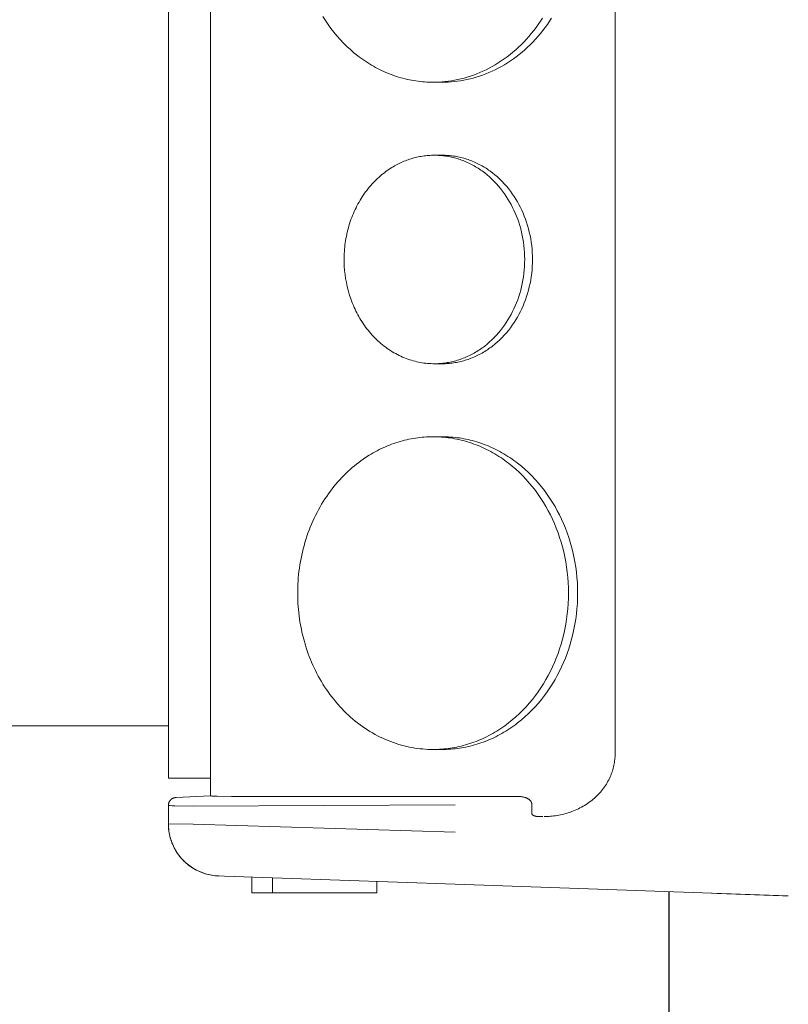
# Model space of a CAD drawing. Units: millimetres. Extents: x -1278 to 1842, y 1103 to 4916.
# Drawn here: x -627 to -554, y 3175 to 3269 of the extents above; entities that cross this region are included whole.
import ezdxf

# ---------------------------------------------------------------- set-up
doc = ezdxf.new("R2010")
doc.units = ezdxf.units.MM
doc.layers.add('Make2D$Visible$Curves$0', color=254, linetype='Continuous', lineweight=0, true_color=0xbebebe)
doc.layers.add('Make2D$Visible$Curves$3DCPCOLOR254', color=7, linetype='Continuous', lineweight=0, true_color=0xd6d6d6)

msp = doc.modelspace()

# ---------------------------------------------------------------- linework, layer by layer
at = {"layer": 'Make2D$Visible$Curves$0'}
for points in [[(-608.951, 3195.018), (-608.951, 3297.931)], [(-570.151, 3293.905), (-570.151, 3199.045)], [(-598.191, 3269.778), (-597.944, 3269.39), (-597.685, 3269.009), (-597.413, 3268.636), (-597.13, 3268.272), (-596.835, 3267.916), (-596.528, 3267.571), (-596.211, 3267.236), (-595.883, 3266.912), (-595.545, 3266.601), (-595.197, 3266.301), (-594.841, 3266.015), (-594.659, 3265.877), (-594.475, 3265.743), (-594.29, 3265.612), (-594.102, 3265.484), (-593.913, 3265.36), (-593.722, 3265.24), (-593.529, 3265.124), (-593.335, 3265.011), (-593.139, 3264.903), (-592.942, 3264.798), (-592.744, 3264.697), (-592.544, 3264.6), (-592.343, 3264.507), (-592.141, 3264.418), (-591.938, 3264.333), (-591.734, 3264.252), (-591.53, 3264.175), (-591.324, 3264.102), (-591.119, 3264.033), (-590.912, 3263.968), (-590.705, 3263.907), (-590.498, 3263.851), (-590.29, 3263.798), (-590.083, 3263.749), (-589.875, 3263.705), (-589.667, 3263.664), (-589.46, 3263.628), (-589.252, 3263.595), (-589.045, 3263.567), (-588.838, 3263.542), (-588.631, 3263.521), (-588.425, 3263.504), (-588.22, 3263.491), (-588.015, 3263.482), (-587.811, 3263.476), (-587.607, 3263.475)], [(-587.607, 3263.475), (-587.319, 3263.478), (-587.028, 3263.489), (-586.735, 3263.508), (-586.44, 3263.535), (-586.143, 3263.57), (-585.845, 3263.613), (-585.545, 3263.665), (-585.243, 3263.725), (-584.941, 3263.794), (-584.639, 3263.871), (-584.336, 3263.958), (-584.033, 3264.054), (-583.73, 3264.158), (-583.428, 3264.272), (-583.126, 3264.395), (-582.826, 3264.528), (-582.526, 3264.669), (-582.229, 3264.82), (-581.934, 3264.981), (-581.641, 3265.15), (-581.351, 3265.329), (-581.063, 3265.517), (-580.779, 3265.714), (-580.499, 3265.92), (-580.222, 3266.134), (-579.95, 3266.357), (-579.682, 3266.589), (-579.419, 3266.829), (-579.162, 3267.077), (-578.909, 3267.333), (-578.662, 3267.597), (-578.422, 3267.868), (-578.187, 3268.146), (-577.959, 3268.431), (-577.737, 3268.722), (-577.522, 3269.02), (-577.314, 3269.324), (-577.114, 3269.633)], [(-586.733, 3263.475), (-586.445, 3263.478), (-586.154, 3263.489), (-585.861, 3263.508), (-585.566, 3263.535), (-585.269, 3263.57), (-584.97, 3263.613), (-584.67, 3263.665), (-584.369, 3263.725), (-584.067, 3263.794), (-583.765, 3263.871), (-583.462, 3263.958), (-583.159, 3264.054), (-582.856, 3264.158), (-582.553, 3264.272), (-582.252, 3264.395), (-581.951, 3264.528), (-581.652, 3264.669), (-581.355, 3264.82), (-581.06, 3264.981), (-580.767, 3265.15), (-580.476, 3265.329), (-580.189, 3265.517), (-579.905, 3265.714), (-579.625, 3265.92), (-579.348, 3266.134), (-579.076, 3266.357), (-578.808, 3266.589), (-578.545, 3266.829), (-578.287, 3267.077), (-578.035, 3267.333), (-577.788, 3267.597), (-577.547, 3267.868), (-577.313, 3268.146), (-577.085, 3268.431), (-576.863, 3268.722), (-576.648, 3269.02), (-576.44, 3269.324), (-576.239, 3269.633)], [(-586.733, 3263.475), (-587.607, 3263.475)], [(-587.17, 3263.483), (-586.952, 3263.477), (-586.733, 3263.475)], [(-587.483, 3256.475), (-587.624, 3256.473), (-587.764, 3256.469), (-587.905, 3256.463), (-588.046, 3256.453), (-588.187, 3256.442), (-588.327, 3256.427), (-588.468, 3256.41), (-588.609, 3256.39), (-588.75, 3256.367), (-588.89, 3256.342), (-589.03, 3256.314), (-589.17, 3256.283), (-589.309, 3256.25), (-589.448, 3256.214), (-589.587, 3256.175), (-589.725, 3256.134), (-589.862, 3256.09), (-589.999, 3256.043), (-590.135, 3255.994), (-590.27, 3255.943), (-590.404, 3255.889), (-590.538, 3255.832), (-590.671, 3255.773), (-590.802, 3255.711), (-590.933, 3255.647), (-591.062, 3255.581), (-591.19, 3255.512), (-591.318, 3255.441), (-591.444, 3255.368), (-591.568, 3255.292), (-591.814, 3255.135)], [(-579.983, 3251.475), (-580.123, 3251.744), (-580.271, 3252.01), (-580.427, 3252.272), (-580.592, 3252.531), (-580.765, 3252.785), (-580.946, 3253.033), (-581.135, 3253.276), (-581.332, 3253.513), (-581.536, 3253.744), (-581.748, 3253.967), (-581.966, 3254.183), (-582.192, 3254.391), (-582.423, 3254.59), (-582.661, 3254.781), (-582.782, 3254.873), (-582.905, 3254.962), (-583.028, 3255.05), (-583.153, 3255.135), (-583.28, 3255.217), (-583.407, 3255.297), (-583.535, 3255.375), (-583.665, 3255.45), (-583.795, 3255.522), (-583.927, 3255.592), (-584.059, 3255.66), (-584.192, 3255.724), (-584.326, 3255.786), (-584.461, 3255.846), (-584.596, 3255.902), (-584.732, 3255.956), (-584.868, 3256.008), (-585.005, 3256.056), (-585.143, 3256.102), (-585.28, 3256.145), (-585.418, 3256.186), (-585.556, 3256.224), (-585.695, 3256.259), (-585.833, 3256.291), (-585.972, 3256.321), (-586.11, 3256.348), (-586.249, 3256.372), (-586.387, 3256.394), (-586.525, 3256.413), (-586.663, 3256.43), (-586.801, 3256.443), (-586.938, 3256.455), (-587.075, 3256.463), (-587.212, 3256.47), (-587.348, 3256.473), (-587.483, 3256.475)], [(-587.483, 3256.475), (-586.733, 3256.475)], [(-586.733, 3256.475), (-586.921, 3256.472), (-587.108, 3256.465)], [(-579.233, 3251.475), (-579.373, 3251.744), (-579.521, 3252.01), (-579.677, 3252.272), (-579.842, 3252.531), (-580.015, 3252.785), (-580.196, 3253.033), (-580.385, 3253.276), (-580.581, 3253.513), (-580.786, 3253.744), (-580.997, 3253.967), (-581.216, 3254.183), (-581.441, 3254.391), (-581.673, 3254.59), (-581.911, 3254.781), (-582.032, 3254.873), (-582.154, 3254.962), (-582.278, 3255.05), (-582.403, 3255.135), (-582.529, 3255.217), (-582.657, 3255.297), (-582.785, 3255.375), (-582.915, 3255.45), (-583.045, 3255.522), (-583.176, 3255.592), (-583.309, 3255.66), (-583.442, 3255.724), (-583.576, 3255.786), (-583.711, 3255.846), (-583.846, 3255.902), (-583.982, 3255.956), (-584.118, 3256.008), (-584.255, 3256.056), (-584.392, 3256.102), (-584.53, 3256.145), (-584.668, 3256.186), (-584.806, 3256.224), (-584.944, 3256.259), (-585.083, 3256.291), (-585.221, 3256.321), (-585.36, 3256.348), (-585.498, 3256.372), (-585.637, 3256.394), (-585.775, 3256.413), (-585.913, 3256.43), (-586.05, 3256.443), (-586.188, 3256.455), (-586.325, 3256.463), (-586.461, 3256.47), (-586.597, 3256.473), (-586.733, 3256.475)], [(-591.814, 3255.135), (-591.956, 3255.038), (-592.098, 3254.937), (-592.238, 3254.832), (-592.378, 3254.724), (-592.517, 3254.612), (-592.654, 3254.496), (-592.791, 3254.377), (-592.926, 3254.253), (-593.059, 3254.126), (-593.191, 3253.996), (-593.321, 3253.861), (-593.45, 3253.723), (-593.576, 3253.581), (-593.7, 3253.436), (-593.823, 3253.287), (-593.943, 3253.135), (-594.061, 3252.98), (-594.176, 3252.821), (-594.289, 3252.659), (-594.399, 3252.494), (-594.506, 3252.326), (-594.611, 3252.154), (-594.713, 3251.98), (-594.812, 3251.803), (-594.907, 3251.624), (-595, 3251.442), (-595.089, 3251.257), (-595.175, 3251.07), (-595.258, 3250.881), (-595.337, 3250.69), (-595.412, 3250.496), (-595.484, 3250.301), (-595.553, 3250.104), (-595.618, 3249.906), (-595.679, 3249.706), (-595.736, 3249.505), (-595.79, 3249.303), (-595.84, 3249.099), (-595.886, 3248.895), (-595.929, 3248.69), (-595.967, 3248.484), (-596.002, 3248.278), (-596.033, 3248.071), (-596.06, 3247.865), (-596.083, 3247.658), (-596.102, 3247.451), (-596.118, 3247.245), (-596.13, 3247.039), (-596.138, 3246.833), (-596.143, 3246.628), (-596.144, 3246.424), (-596.141, 3246.22), (-596.135, 3246.018), (-596.125, 3245.817), (-596.095, 3245.418), (-596.052, 3245.024), (-595.996, 3244.638), (-595.928, 3244.258), (-595.849, 3243.886)], [(-579.983, 3241.475), (-579.851, 3241.749), (-579.726, 3242.03), (-579.607, 3242.317), (-579.496, 3242.611), (-579.392, 3242.911), (-579.296, 3243.217), (-579.208, 3243.527), (-579.129, 3243.842), (-579.058, 3244.162), (-578.996, 3244.485), (-578.944, 3244.811), (-578.901, 3245.141), (-578.867, 3245.472), (-578.843, 3245.805), (-578.828, 3246.14), (-578.823, 3246.475), (-578.828, 3246.809), (-578.843, 3247.144), (-578.867, 3247.477), (-578.901, 3247.808), (-578.944, 3248.138), (-578.996, 3248.464), (-579.058, 3248.787), (-579.129, 3249.107), (-579.208, 3249.422), (-579.296, 3249.733), (-579.392, 3250.038), (-579.496, 3250.338), (-579.607, 3250.632), (-579.726, 3250.919), (-579.851, 3251.2), (-579.983, 3251.475)], [(-579.233, 3241.475), (-579.101, 3241.749), (-578.975, 3242.03), (-578.857, 3242.317), (-578.745, 3242.611), (-578.641, 3242.911), (-578.545, 3243.217), (-578.458, 3243.527), (-578.378, 3243.842), (-578.308, 3244.162), (-578.246, 3244.485), (-578.193, 3244.811), (-578.15, 3245.141), (-578.116, 3245.472), (-578.092, 3245.805), (-578.078, 3246.14), (-578.073, 3246.475), (-578.078, 3246.809), (-578.092, 3247.144), (-578.116, 3247.477), (-578.15, 3247.808), (-578.193, 3248.138), (-578.246, 3248.464), (-578.308, 3248.787), (-578.378, 3249.107), (-578.458, 3249.422), (-578.545, 3249.733), (-578.641, 3250.038), (-578.745, 3250.338), (-578.857, 3250.632), (-578.975, 3250.919), (-579.101, 3251.2), (-579.233, 3251.475)], [(-595.849, 3243.886), (-595.757, 3243.518), (-595.651, 3243.15), (-595.593, 3242.967), (-595.532, 3242.783), (-595.467, 3242.6), (-595.399, 3242.418), (-595.327, 3242.236), (-595.252, 3242.055), (-595.173, 3241.875), (-595.091, 3241.696), (-595.005, 3241.519), (-594.916, 3241.342), (-594.823, 3241.167), (-594.727, 3240.994), (-594.628, 3240.822), (-594.525, 3240.653), (-594.418, 3240.485), (-594.309, 3240.319), (-594.196, 3240.156), (-594.08, 3239.995), (-593.96, 3239.836), (-593.838, 3239.68), (-593.712, 3239.527), (-593.584, 3239.377), (-593.453, 3239.229), (-593.319, 3239.085), (-593.182, 3238.944), (-593.042, 3238.806), (-592.9, 3238.672), (-592.755, 3238.541), (-592.609, 3238.414), (-592.459, 3238.29), (-592.308, 3238.17), (-592.155, 3238.054), (-591.999, 3237.942), (-591.842, 3237.833), (-591.683, 3237.729), (-591.522, 3237.629), (-591.36, 3237.532), (-591.197, 3237.44), (-591.032, 3237.353), (-590.866, 3237.269), (-590.699, 3237.189), (-590.531, 3237.114), (-590.363, 3237.043), (-590.193, 3236.977), (-590.023, 3236.914), (-589.853, 3236.856), (-589.682, 3236.802), (-589.512, 3236.753), (-589.341, 3236.707), (-589.17, 3236.666), (-588.999, 3236.629), (-588.828, 3236.596), (-588.658, 3236.567), (-588.488, 3236.542), (-588.319, 3236.521), (-588.15, 3236.504), (-587.982, 3236.491), (-587.815, 3236.482), (-587.649, 3236.476), (-587.483, 3236.475)], [(-587.483, 3236.475), (-587.348, 3236.476), (-587.212, 3236.479), (-587.075, 3236.486), (-586.938, 3236.494), (-586.801, 3236.506), (-586.663, 3236.519), (-586.525, 3236.536), (-586.387, 3236.555), (-586.249, 3236.577), (-586.11, 3236.601), (-585.972, 3236.628), (-585.833, 3236.658), (-585.695, 3236.69), (-585.556, 3236.725), (-585.418, 3236.763), (-585.28, 3236.804), (-585.143, 3236.847), (-585.005, 3236.893), (-584.868, 3236.941), (-584.732, 3236.993), (-584.596, 3237.047), (-584.461, 3237.103), (-584.326, 3237.163), (-584.192, 3237.225), (-584.059, 3237.289), (-583.927, 3237.357), (-583.795, 3237.427), (-583.665, 3237.499), (-583.535, 3237.574), (-583.407, 3237.652), (-583.28, 3237.732), (-583.153, 3237.814), (-583.028, 3237.899), (-582.905, 3237.987), (-582.782, 3238.076), (-582.661, 3238.168), (-582.423, 3238.359), (-582.192, 3238.559), (-581.966, 3238.766), (-581.748, 3238.982), (-581.536, 3239.205), (-581.332, 3239.436), (-581.135, 3239.673), (-580.946, 3239.916), (-580.765, 3240.164), (-580.592, 3240.418), (-580.427, 3240.677), (-580.271, 3240.939), (-580.123, 3241.205), (-579.983, 3241.475)], [(-586.733, 3236.475), (-586.597, 3236.476), (-586.461, 3236.479), (-586.325, 3236.486), (-586.188, 3236.494), (-586.05, 3236.506), (-585.913, 3236.519), (-585.775, 3236.536), (-585.637, 3236.555), (-585.498, 3236.577), (-585.36, 3236.601), (-585.221, 3236.628), (-585.083, 3236.658), (-584.944, 3236.69), (-584.806, 3236.725), (-584.668, 3236.763), (-584.53, 3236.804), (-584.392, 3236.847), (-584.255, 3236.893), (-584.118, 3236.941), (-583.982, 3236.993), (-583.846, 3237.047), (-583.711, 3237.103), (-583.576, 3237.163), (-583.442, 3237.225), (-583.309, 3237.289), (-583.176, 3237.357), (-583.045, 3237.427), (-582.915, 3237.499), (-582.785, 3237.574), (-582.657, 3237.652), (-582.529, 3237.732), (-582.403, 3237.814), (-582.278, 3237.899), (-582.154, 3237.987), (-582.032, 3238.076), (-581.911, 3238.168), (-581.673, 3238.359), (-581.441, 3238.559), (-581.216, 3238.766), (-580.997, 3238.982), (-580.786, 3239.205), (-580.581, 3239.436), (-580.385, 3239.673), (-580.196, 3239.916), (-580.015, 3240.164), (-579.842, 3240.418), (-579.677, 3240.677), (-579.521, 3240.939), (-579.373, 3241.205), (-579.233, 3241.475)], [(-586.733, 3236.475), (-587.483, 3236.475)], [(-587.607, 3229.475), (-587.818, 3229.473), (-588.028, 3229.467), (-588.239, 3229.457), (-588.45, 3229.443), (-588.662, 3229.425), (-588.873, 3229.403), (-589.084, 3229.377), (-589.296, 3229.347), (-589.506, 3229.313), (-589.717, 3229.275), (-589.927, 3229.233), (-590.137, 3229.187), (-590.346, 3229.137), (-590.555, 3229.083), (-590.762, 3229.025), (-590.969, 3228.963), (-591.175, 3228.898), (-591.38, 3228.828), (-591.584, 3228.754), (-591.787, 3228.677), (-591.989, 3228.596), (-592.189, 3228.511), (-592.388, 3228.422), (-592.585, 3228.329), (-592.781, 3228.233), (-592.975, 3228.134), (-593.168, 3228.031), (-593.358, 3227.924), (-593.547, 3227.814), (-593.734, 3227.701), (-594.102, 3227.465)], [(-576.357, 3221.975), (-576.567, 3222.378), (-576.789, 3222.778), (-577.023, 3223.171), (-577.27, 3223.559), (-577.53, 3223.94), (-577.801, 3224.313), (-578.085, 3224.677), (-578.38, 3225.033), (-578.686, 3225.378), (-579.004, 3225.713), (-579.332, 3226.037), (-579.67, 3226.349), (-580.017, 3226.648), (-580.374, 3226.934), (-580.555, 3227.072), (-580.739, 3227.206), (-580.925, 3227.337), (-581.112, 3227.465), (-581.301, 3227.589), (-581.492, 3227.709), (-581.685, 3227.825), (-581.879, 3227.938), (-582.075, 3228.046), (-582.272, 3228.151), (-582.471, 3228.252), (-582.671, 3228.349), (-582.871, 3228.442), (-583.073, 3228.531), (-583.276, 3228.616), (-583.48, 3228.697), (-583.685, 3228.774), (-583.89, 3228.847), (-584.096, 3228.916), (-584.302, 3228.981), (-584.509, 3229.042), (-584.717, 3229.098), (-584.924, 3229.151), (-585.132, 3229.2), (-585.339, 3229.244), (-585.547, 3229.285), (-585.755, 3229.321), (-585.962, 3229.354), (-586.17, 3229.382), (-586.377, 3229.407), (-586.583, 3229.428), (-586.789, 3229.445), (-586.995, 3229.458), (-587.2, 3229.467), (-587.404, 3229.473), (-587.607, 3229.475)], [(-587.607, 3229.475), (-586.733, 3229.475)], [(-586.733, 3229.475), (-586.952, 3229.472), (-587.17, 3229.466)], [(-575.483, 3221.975), (-575.692, 3222.378), (-575.914, 3222.778), (-576.149, 3223.171), (-576.396, 3223.559), (-576.655, 3223.94), (-576.927, 3224.313), (-577.211, 3224.677), (-577.506, 3225.033), (-577.812, 3225.378), (-578.13, 3225.713), (-578.457, 3226.037), (-578.795, 3226.349), (-579.143, 3226.648), (-579.5, 3226.934), (-579.681, 3227.072), (-579.865, 3227.206), (-580.05, 3227.337), (-580.238, 3227.465), (-580.427, 3227.589), (-580.618, 3227.709), (-580.811, 3227.825), (-581.005, 3227.938), (-581.201, 3228.046), (-581.398, 3228.151), (-581.597, 3228.252), (-581.796, 3228.349), (-581.997, 3228.442), (-582.199, 3228.531), (-582.402, 3228.616), (-582.606, 3228.697), (-582.811, 3228.774), (-583.016, 3228.847), (-583.222, 3228.916), (-583.428, 3228.981), (-583.635, 3229.042), (-583.842, 3229.098), (-584.05, 3229.151), (-584.258, 3229.2), (-584.465, 3229.244), (-584.673, 3229.285), (-584.881, 3229.321), (-585.088, 3229.354), (-585.296, 3229.382), (-585.503, 3229.407), (-585.709, 3229.428), (-585.915, 3229.445), (-586.121, 3229.458), (-586.326, 3229.467), (-586.53, 3229.473), (-586.733, 3229.475)], [(-594.102, 3227.465), (-594.316, 3227.319), (-594.528, 3227.168), (-594.739, 3227.011), (-594.949, 3226.849), (-595.157, 3226.681), (-595.364, 3226.507), (-595.568, 3226.328), (-595.771, 3226.143), (-595.971, 3225.952), (-596.169, 3225.756), (-596.364, 3225.554), (-596.556, 3225.347), (-596.746, 3225.135), (-596.933, 3224.917), (-597.116, 3224.694), (-597.296, 3224.466), (-597.473, 3224.233), (-597.646, 3223.994), (-597.815, 3223.751), (-597.981, 3223.504), (-598.142, 3223.251), (-598.299, 3222.994), (-598.451, 3222.733), (-598.599, 3222.468), (-598.743, 3222.199), (-598.882, 3221.925), (-599.016, 3221.649), (-599.145, 3221.368), (-599.268, 3221.084), (-599.387, 3220.797), (-599.501, 3220.507), (-599.609, 3220.215), (-599.712, 3219.919), (-599.809, 3219.622), (-599.901, 3219.322), (-599.987, 3219.02), (-600.067, 3218.717), (-600.142, 3218.411), (-600.211, 3218.105), (-600.275, 3217.797), (-600.333, 3217.489), (-600.385, 3217.18), (-600.431, 3216.87), (-600.471, 3216.56), (-600.506, 3216.25), (-600.536, 3215.94), (-600.559, 3215.63), (-600.577, 3215.321), (-600.589, 3215.012), (-600.596, 3214.705), (-600.597, 3214.398), (-600.593, 3214.093), (-600.584, 3213.79), (-600.569, 3213.488), (-600.525, 3212.889), (-600.46, 3212.299), (-600.377, 3211.719), (-600.274, 3211.15), (-600.155, 3210.592)], [(-576.357, 3206.975), (-576.159, 3207.386), (-575.971, 3207.807), (-575.793, 3208.239), (-575.625, 3208.68), (-575.47, 3209.129), (-575.326, 3209.588), (-575.194, 3210.053), (-575.075, 3210.526), (-574.969, 3211.005), (-574.877, 3211.49), (-574.798, 3211.98), (-574.733, 3212.474), (-574.682, 3212.971), (-574.646, 3213.471), (-574.624, 3213.972), (-574.617, 3214.475), (-574.624, 3214.977), (-574.646, 3215.478), (-574.682, 3215.978), (-574.733, 3216.475), (-574.798, 3216.969), (-574.877, 3217.459), (-574.969, 3217.944), (-575.075, 3218.423), (-575.194, 3218.896), (-575.326, 3219.362), (-575.47, 3219.82), (-575.625, 3220.269), (-575.793, 3220.71), (-575.971, 3221.142), (-576.159, 3221.563), (-576.357, 3221.975)], [(-575.483, 3206.975), (-575.285, 3207.386), (-575.096, 3207.807), (-574.918, 3208.239), (-574.751, 3208.68), (-574.595, 3209.129), (-574.451, 3209.588), (-574.32, 3210.053), (-574.201, 3210.526), (-574.095, 3211.005), (-574.002, 3211.49), (-573.924, 3211.98), (-573.859, 3212.474), (-573.808, 3212.971), (-573.772, 3213.471), (-573.75, 3213.972), (-573.743, 3214.475), (-573.75, 3214.977), (-573.772, 3215.478), (-573.808, 3215.978), (-573.859, 3216.475), (-573.924, 3216.969), (-574.002, 3217.459), (-574.095, 3217.944), (-574.201, 3218.423), (-574.32, 3218.896), (-574.451, 3219.362), (-574.595, 3219.82), (-574.751, 3220.269), (-574.918, 3220.71), (-575.096, 3221.142), (-575.285, 3221.563), (-575.483, 3221.975)], [(-600.155, 3210.592), (-600.017, 3210.04), (-599.859, 3209.488), (-599.772, 3209.213), (-599.68, 3208.938), (-599.583, 3208.663), (-599.481, 3208.39), (-599.373, 3208.117), (-599.26, 3207.845), (-599.142, 3207.575), (-599.019, 3207.307), (-598.89, 3207.041), (-598.756, 3206.776), (-598.617, 3206.514), (-598.473, 3206.254), (-598.323, 3205.996), (-598.169, 3205.742), (-598.01, 3205.49), (-597.845, 3205.241), (-597.676, 3204.996), (-597.501, 3204.755), (-597.323, 3204.517), (-597.139, 3204.283), (-596.951, 3204.053), (-596.758, 3203.828), (-596.561, 3203.607), (-596.36, 3203.391), (-596.155, 3203.179), (-595.945, 3202.972), (-595.732, 3202.771), (-595.515, 3202.574), (-595.295, 3202.383), (-595.071, 3202.198), (-594.844, 3202.018), (-594.614, 3201.843), (-594.381, 3201.675), (-594.145, 3201.513), (-593.906, 3201.356), (-593.666, 3201.206), (-593.422, 3201.061), (-593.177, 3200.923), (-592.93, 3200.792), (-592.681, 3200.666), (-592.431, 3200.547), (-592.179, 3200.434), (-591.926, 3200.328), (-591.672, 3200.228), (-591.417, 3200.134), (-591.162, 3200.047), (-590.906, 3199.966), (-590.649, 3199.892), (-590.393, 3199.823), (-590.137, 3199.762), (-589.88, 3199.706), (-589.624, 3199.656), (-589.369, 3199.613), (-589.114, 3199.576), (-588.86, 3199.544), (-588.607, 3199.519), (-588.355, 3199.499), (-588.105, 3199.486), (-587.855, 3199.477), (-587.607, 3199.475)], [(-587.607, 3199.475), (-587.404, 3199.476), (-587.2, 3199.482), (-586.995, 3199.491), (-586.789, 3199.504), (-586.583, 3199.521), (-586.377, 3199.542), (-586.17, 3199.567), (-585.962, 3199.595), (-585.755, 3199.628), (-585.547, 3199.664), (-585.339, 3199.705), (-585.132, 3199.749), (-584.924, 3199.798), (-584.717, 3199.851), (-584.509, 3199.907), (-584.302, 3199.968), (-584.096, 3200.033), (-583.89, 3200.102), (-583.685, 3200.175), (-583.48, 3200.252), (-583.276, 3200.333), (-583.073, 3200.418), (-582.871, 3200.507), (-582.671, 3200.6), (-582.471, 3200.697), (-582.272, 3200.798), (-582.075, 3200.903), (-581.879, 3201.011), (-581.685, 3201.124), (-581.492, 3201.24), (-581.301, 3201.36), (-581.112, 3201.484), (-580.925, 3201.612), (-580.739, 3201.743), (-580.555, 3201.877), (-580.374, 3202.015), (-580.017, 3202.301), (-579.67, 3202.601), (-579.332, 3202.912), (-579.004, 3203.236), (-578.686, 3203.571), (-578.38, 3203.916), (-578.085, 3204.272), (-577.801, 3204.636), (-577.53, 3205.009), (-577.27, 3205.39), (-577.023, 3205.778), (-576.789, 3206.171), (-576.567, 3206.571), (-576.357, 3206.975)], [(-586.733, 3199.475), (-586.53, 3199.476), (-586.326, 3199.482), (-586.121, 3199.491), (-585.915, 3199.504), (-585.709, 3199.521), (-585.503, 3199.542), (-585.296, 3199.567), (-585.088, 3199.595), (-584.881, 3199.628), (-584.673, 3199.664), (-584.465, 3199.705), (-584.258, 3199.749), (-584.05, 3199.798), (-583.842, 3199.851), (-583.635, 3199.907), (-583.428, 3199.968), (-583.222, 3200.033), (-583.016, 3200.102), (-582.811, 3200.175), (-582.606, 3200.252), (-582.402, 3200.333), (-582.199, 3200.418), (-581.997, 3200.507), (-581.796, 3200.6), (-581.597, 3200.697), (-581.398, 3200.798), (-581.201, 3200.903), (-581.005, 3201.011), (-580.811, 3201.124), (-580.618, 3201.24), (-580.427, 3201.36), (-580.238, 3201.484), (-580.05, 3201.612), (-579.865, 3201.743), (-579.681, 3201.877), (-579.5, 3202.015), (-579.143, 3202.301), (-578.795, 3202.601), (-578.457, 3202.912), (-578.13, 3203.236), (-577.812, 3203.571), (-577.506, 3203.916), (-577.211, 3204.272), (-576.927, 3204.636), (-576.655, 3205.009), (-576.396, 3205.39), (-576.149, 3205.778), (-575.914, 3206.171), (-575.692, 3206.571), (-575.483, 3206.975)], [(-586.733, 3199.475), (-587.607, 3199.475)], [(-587.17, 3199.483), (-586.952, 3199.477), (-586.733, 3199.475)], [(-570.151, 3199.045), (-570.152, 3198.911), (-570.158, 3198.777), (-570.166, 3198.642), (-570.178, 3198.505), (-570.194, 3198.368), (-570.214, 3198.23), (-570.237, 3198.092), (-570.264, 3197.953), (-570.295, 3197.813), (-570.33, 3197.673), (-570.37, 3197.534), (-570.413, 3197.394), (-570.46, 3197.254), (-570.512, 3197.114), (-570.568, 3196.975), (-570.628, 3196.836), (-570.692, 3196.698), (-570.76, 3196.56), (-570.833, 3196.424), (-570.909, 3196.289), (-570.99, 3196.155), (-571.075, 3196.022), (-571.165, 3195.891), (-571.258, 3195.761), (-571.355, 3195.634), (-571.456, 3195.508), (-571.561, 3195.384), (-571.67, 3195.263), (-571.782, 3195.144), (-571.898, 3195.027), (-572.017, 3194.913), (-572.14, 3194.802), (-572.266, 3194.693), (-572.395, 3194.588), (-572.527, 3194.486), (-572.662, 3194.386), (-572.799, 3194.29), (-572.939, 3194.198), (-573.081, 3194.108), (-573.226, 3194.023), (-573.372, 3193.94), (-573.521, 3193.861), (-573.671, 3193.786), (-573.823, 3193.715), (-573.976, 3193.647), (-574.13, 3193.583), (-574.286, 3193.522), (-574.442, 3193.466), (-574.599, 3193.413), (-574.757, 3193.364), (-574.915, 3193.318), (-575.073, 3193.276), (-575.232, 3193.238), (-575.39, 3193.203), (-575.548, 3193.172), (-575.706, 3193.145), (-575.864, 3193.121), (-576.021, 3193.1), (-576.177, 3193.083), (-576.332, 3193.069), (-576.486, 3193.058), (-576.639, 3193.05), (-576.791, 3193.046), (-576.942, 3193.045)], [(-612.26, 3194.862), (-612.286, 3194.861), (-612.312, 3194.859), (-612.337, 3194.857), (-612.363, 3194.853), (-612.389, 3194.849), (-612.414, 3194.843), (-612.439, 3194.837), (-612.464, 3194.83), (-612.489, 3194.823), (-612.514, 3194.814), (-612.538, 3194.804), (-612.562, 3194.794), (-612.585, 3194.783), (-612.608, 3194.771), (-612.631, 3194.758), (-612.653, 3194.744), (-612.674, 3194.73), (-612.696, 3194.715), (-612.716, 3194.699), (-612.736, 3194.683), (-612.756, 3194.666), (-612.775, 3194.648), (-612.793, 3194.629), (-612.81, 3194.61), (-612.827, 3194.591), (-612.844, 3194.57), (-612.859, 3194.549), (-612.874, 3194.528), (-612.888, 3194.506), (-612.901, 3194.484), (-612.914, 3194.461), (-612.925, 3194.438), (-612.936, 3194.414), (-612.946, 3194.391), (-612.955, 3194.366), (-612.964, 3194.342), (-612.971, 3194.317), (-612.978, 3194.292), (-612.984, 3194.266), (-612.989, 3194.241), (-612.993, 3194.215), (-612.996, 3194.19), (-612.998, 3194.164), (-613, 3194.138), (-613, 3194.112)], [(-608.946, 3195.022), (-612.26, 3194.872)], [(-612.26, 3194.872), (-612.26, 3194.862)], [(-585.493, 3194.151), (-610.608, 3194.039)], [(-608.951, 3195.018), (-608.949, 3195.023)], [(-606.951, 3194.975), (-608.324, 3194.986), (-608.571, 3194.993), (-608.761, 3195.002), (-608.832, 3195.006), (-608.887, 3195.012), (-608.908, 3195.014), (-608.917, 3195.015), (-608.925, 3195.017), (-608.932, 3195.018), (-608.935, 3195.019), (-608.938, 3195.02), (-608.94, 3195.02), (-608.942, 3195.021), (-608.943, 3195.021), (-608.944, 3195.022), (-608.945, 3195.022), (-608.946, 3195.022)], [(-579.498, 3194.975), (-606.951, 3194.975)], [(-579.498, 3194.975), (-579.437, 3194.974), (-579.375, 3194.972), (-579.313, 3194.968), (-579.25, 3194.962), (-579.187, 3194.955), (-579.123, 3194.946), (-579.06, 3194.936), (-578.997, 3194.923), (-578.935, 3194.909), (-578.874, 3194.893), (-578.815, 3194.875), (-578.756, 3194.856), (-578.728, 3194.845), (-578.699, 3194.834), (-578.672, 3194.823), (-578.645, 3194.812), (-578.618, 3194.8), (-578.592, 3194.787), (-578.566, 3194.774), (-578.542, 3194.761), (-578.517, 3194.748), (-578.494, 3194.734), (-578.471, 3194.72), (-578.449, 3194.706), (-578.427, 3194.691), (-578.407, 3194.676), (-578.387, 3194.661), (-578.368, 3194.645), (-578.349, 3194.63), (-578.332, 3194.614), (-578.315, 3194.598), (-578.299, 3194.582), (-578.284, 3194.565), (-578.269, 3194.549), (-578.256, 3194.532), (-578.243, 3194.515), (-578.231, 3194.498), (-578.225, 3194.49), (-578.22, 3194.482), (-578.215, 3194.473), (-578.21, 3194.465), (-578.205, 3194.456), (-578.2, 3194.448), (-578.196, 3194.439), (-578.192, 3194.431), (-578.188, 3194.422), (-578.184, 3194.414), (-578.18, 3194.405), (-578.177, 3194.397), (-578.174, 3194.388), (-578.171, 3194.38), (-578.168, 3194.371), (-578.165, 3194.363), (-578.163, 3194.354), (-578.16, 3194.346), (-578.158, 3194.337), (-578.156, 3194.329), (-578.155, 3194.321), (-578.153, 3194.312), (-578.152, 3194.304), (-578.15, 3194.296), (-578.149, 3194.287), (-578.149, 3194.279), (-578.148, 3194.271), (-578.147, 3194.263), (-578.147, 3194.255), (-578.147, 3194.246)], [(-578.147, 3194.246), (-578.147, 3194.242)], [(-578.147, 3193.345), (-578.147, 3194.242)], [(-610.608, 3194.039), (-612.374, 3194.063), (-612.646, 3194.074), (-612.842, 3194.085), (-612.911, 3194.091), (-612.938, 3194.095), (-612.95, 3194.096), (-612.96, 3194.098), (-612.97, 3194.1), (-612.978, 3194.101), (-612.981, 3194.102), (-612.984, 3194.103), (-612.987, 3194.104), (-612.989, 3194.104), (-612.99, 3194.105), (-612.991, 3194.105), (-612.992, 3194.106), (-612.993, 3194.106), (-612.994, 3194.107), (-612.995, 3194.107), (-612.995, 3194.107), (-612.996, 3194.107), (-612.996, 3194.107), (-612.996, 3194.108), (-612.997, 3194.108), (-612.997, 3194.108), (-612.998, 3194.108), (-612.998, 3194.109), (-612.998, 3194.109), (-612.998, 3194.109), (-612.998, 3194.109), (-612.998, 3194.109), (-612.999, 3194.109), (-612.999, 3194.109), (-612.999, 3194.109), (-612.999, 3194.11), (-612.999, 3194.11), (-612.999, 3194.11), (-612.999, 3194.11), (-612.999, 3194.11), (-612.999, 3194.11), (-612.999, 3194.11), (-613, 3194.11), (-613, 3194.11), (-613, 3194.111), (-613, 3194.111), (-613, 3194.111), (-613, 3194.111), (-613, 3194.111), (-613, 3194.111), (-613, 3194.111), (-613, 3194.111), (-613, 3194.111), (-613, 3194.112), (-613, 3194.112), (-613, 3194.112), (-613, 3194.112)], [(-613, 3194.11), (-613, 3192.341)], [(-577.508, 3193.045), (-577.537, 3193.045), (-577.566, 3193.046), (-577.595, 3193.047), (-577.624, 3193.05), (-577.654, 3193.052), (-577.684, 3193.056), (-577.714, 3193.06), (-577.743, 3193.066), (-577.773, 3193.071), (-577.801, 3193.078), (-577.83, 3193.085), (-577.858, 3193.093), (-577.885, 3193.102), (-577.911, 3193.112), (-577.923, 3193.117), (-577.936, 3193.122), (-577.948, 3193.127), (-577.96, 3193.132), (-577.971, 3193.138), (-577.982, 3193.144), (-577.993, 3193.149), (-578.004, 3193.155), (-578.014, 3193.161), (-578.024, 3193.168), (-578.034, 3193.174), (-578.043, 3193.18), (-578.051, 3193.187), (-578.06, 3193.193), (-578.068, 3193.2), (-578.075, 3193.207), (-578.083, 3193.213), (-578.089, 3193.22), (-578.096, 3193.227), (-578.099, 3193.231), (-578.102, 3193.234), (-578.105, 3193.238), (-578.108, 3193.241), (-578.11, 3193.245), (-578.113, 3193.248), (-578.115, 3193.251), (-578.118, 3193.255), (-578.12, 3193.258), (-578.122, 3193.262), (-578.124, 3193.265), (-578.126, 3193.269), (-578.128, 3193.272), (-578.13, 3193.276), (-578.132, 3193.279), (-578.133, 3193.283), (-578.135, 3193.286), (-578.136, 3193.29), (-578.137, 3193.293), (-578.139, 3193.297), (-578.14, 3193.3), (-578.141, 3193.304), (-578.142, 3193.307), (-578.143, 3193.311), (-578.143, 3193.314), (-578.144, 3193.318), (-578.145, 3193.321), (-578.145, 3193.324), (-578.146, 3193.328), (-578.146, 3193.331), (-578.146, 3193.335), (-578.147, 3193.338), (-578.147, 3193.341), (-578.147, 3193.345)], [(-608.174, 3187.344), (-608.345, 3187.353), (-608.515, 3187.368), (-608.684, 3187.388), (-608.853, 3187.415), (-609.021, 3187.446), (-609.187, 3187.484), (-609.352, 3187.528), (-609.516, 3187.576), (-609.677, 3187.631), (-609.837, 3187.691), (-609.995, 3187.756), (-610.15, 3187.827), (-610.303, 3187.903), (-610.453, 3187.984), (-610.6, 3188.07), (-610.744, 3188.162), (-610.885, 3188.258), (-611.023, 3188.359), (-611.157, 3188.464), (-611.288, 3188.574), (-611.414, 3188.688), (-611.537, 3188.807), (-611.655, 3188.93), (-611.77, 3189.057), (-611.88, 3189.187), (-611.985, 3189.321), (-612.086, 3189.459), (-612.182, 3189.6), (-612.273, 3189.744), (-612.359, 3189.892), (-612.44, 3190.042), (-612.516, 3190.195), (-612.586, 3190.35), (-612.652, 3190.508), (-612.712, 3190.668), (-612.766, 3190.829), (-612.815, 3190.993), (-612.858, 3191.158), (-612.896, 3191.324), (-612.927, 3191.492), (-612.953, 3191.661), (-612.974, 3191.83), (-612.988, 3192), (-612.997, 3192.171), (-613, 3192.341)], [(-613, 3192.341), (-610.608, 3192.322)], [(-612.696, 3190.631), (-612.753, 3190.796), (-612.804, 3190.963), (-612.849, 3191.132), (-612.889, 3191.302), (-612.922, 3191.473), (-612.95, 3191.645), (-612.971, 3191.819), (-612.987, 3191.992), (-612.996, 3192.167), (-613, 3192.341)], [(-610.608, 3192.322), (-585.493, 3191.549)], [(-577.075, 3193.045), (-577.508, 3193.045)], [(-612.455, 3190.072), (-612.522, 3190.209), (-612.584, 3190.348), (-612.642, 3190.488), (-612.696, 3190.631)], [(-612.455, 3190.071), (-612.455, 3190.071)], [(-611.821, 3189.115), (-611.924, 3189.241), (-612.022, 3189.37), (-612.116, 3189.502), (-612.206, 3189.637), (-612.291, 3189.774), (-612.372, 3189.915)], [(-611.078, 3188.401), (-611.212, 3188.509), (-611.342, 3188.622), (-611.468, 3188.739), (-611.59, 3188.86), (-611.708, 3188.986), (-611.821, 3189.115)], [(-609.632, 3187.607), (-609.787, 3187.664), (-609.941, 3187.727), (-610.092, 3187.794), (-610.242, 3187.866), (-610.388, 3187.944), (-610.532, 3188.026), (-610.673, 3188.113), (-610.811, 3188.204), (-610.946, 3188.3), (-611.078, 3188.401)], [(-608.174, 3187.344), (-608.339, 3187.352), (-608.504, 3187.365), (-608.668, 3187.384), (-608.832, 3187.408), (-608.994, 3187.437), (-609.156, 3187.472), (-609.316, 3187.512), (-609.475, 3187.557), (-609.632, 3187.607)], [(-607.622, 3187.325), (-608.174, 3187.344)], [(-585.493, 3186.552), (-607.622, 3187.325)], [(-553.537, 3185.436), (-585.493, 3186.552)], [(-560.371, 3185.657), (-560.914, 3185.676)], [(-554.079, 3185.437), (-560.371, 3185.657)], [(-553.537, 3185.419), (-554.079, 3185.437)]]:
    msp.add_lwpolyline(points, dxfattribs=at)
at = {"layer": 'Make2D$Visible$Curves$0', "color": 126, "true_color": 0x008060}
for points in [[(-613, 3286.83), (-613, 3196.73)], [(-641.205, 3201.73), (-613, 3201.73)], [(-613, 3196.73), (-608.951, 3196.73)]]:
    msp.add_lwpolyline(points, dxfattribs=at)
at = {"layer": 'Make2D$Visible$Curves$0', "color": 254, "true_color": 0xd6d6d6}
for points in [[(-605, 3187.233), (-605, 3185.737)], [(-603, 3185.737), (-603, 3187.164)], [(-593, 3185.737), (-593, 3186.814)], [(-603, 3185.737), (-605, 3185.737)], [(-593, 3185.737), (-603, 3185.737)]]:
    msp.add_lwpolyline(points, dxfattribs=at)
at = {"layer": 'Make2D$Visible$Curves$3DCPCOLOR254', "linetype": 'ByBlock', "lineweight": -2}
msp.add_lwpolyline([(-565, 3185.837), (-565, 2838.03)], dxfattribs=at)

doc.saveas('drawing.dxf')
